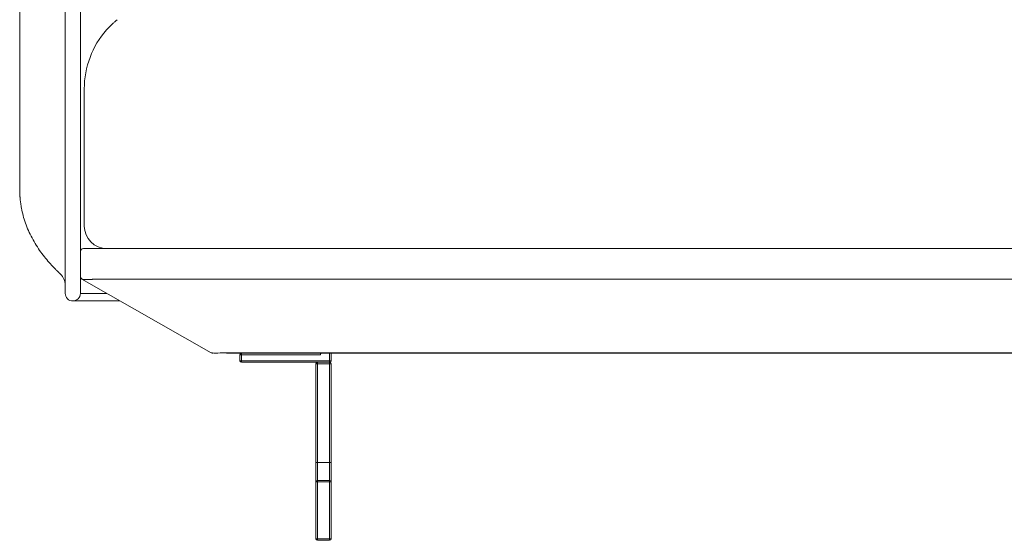
# Model space of a CAD drawing. Units: inches. Extents: x 1260 to 19764, y 761 to 9967.
# Drawn here: x 9668 to 10326, y 6268 to 6616 of the extents above; entities that cross this region are included whole.
import ezdxf

# ---------------------------------------------------------------- set-up
doc = ezdxf.new("R2010")
doc.units = ezdxf.units.IN
doc.header["$MEASUREMENT"] = 0
doc.layers.get('0').update_dxf_attribs({"lineweight": 13})

msp = doc.modelspace()

# ---------------------------------------------------------------- linework, layer by layer
at = {"lineweight": 13}
for p, q in [((9698.34, 6983.28), (9698.34, 6483.28)), ((9708.5, 6983.28), (9708.5, 6483.28)), ((9667.89, 6669.2), (9667.89, 6615.33)), ((9667.89, 6615.33), (9667.89, 6601.71)), ((9667.89, 6601.71), (9667.89, 6588.38)), ((9667.89, 6588.38), (9667.89, 6585.02)), ((9667.89, 6585.02), (9667.89, 6583.3)), ((9667.89, 6583.3), (9667.89, 6583.23)), ((9667.89, 6583.23), (9667.89, 6581.78)), ((9667.89, 6581.78), (9667.89, 6580.19)), ((9667.89, 6580.19), (9667.89, 6573.59)), ((9667.89, 6573.59), (9667.89, 6566.89)), ((9711.04, 6570.03), (9711.04, 6570.07)), ((9711.04, 6569.93), (9711.04, 6570.03)), ((9711.04, 6569.86), (9711.04, 6569.93)), ((9711.04, 6569.82), (9711.04, 6569.86)), ((9711.04, 6569.75), (9711.04, 6569.82)), ((9711.04, 6569.61), (9711.04, 6569.75)), ((9711.04, 6569.4), (9711.04, 6569.61)), ((9711.04, 6569.11), (9711.04, 6569.4)), ((9711.04, 6568.87), (9711.04, 6569.11)), ((9711.04, 6568.51), (9711.04, 6568.87)), ((9711.04, 6568.13), (9711.04, 6568.51)), ((9711.04, 6567.67), (9711.04, 6568.13)), ((9711.04, 6567.17), (9711.04, 6567.67)), ((9667.89, 6566.89), (9667.89, 6553.38)), ((9711.04, 6566.61), (9711.04, 6567.17)), ((9711.04, 6566.08), (9711.04, 6566.61)), ((9711.04, 6565.48), (9711.04, 6566.08)), ((9711.04, 6564.85), (9711.04, 6565.48)), ((9711.04, 6564.18), (9711.04, 6564.85)), ((9711.04, 6563.43), (9711.04, 6564.18)), ((9711.04, 6562.69), (9711.04, 6563.43)), ((9711.04, 6562.02), (9711.04, 6562.69)), ((9711.04, 6561.35), (9711.04, 6562.02)), ((9711.04, 6560.72), (9711.04, 6561.35)), ((9711.04, 6560.08), (9711.04, 6560.72)), ((9711.04, 6559.55), (9711.04, 6560.08)), ((9711.04, 6559.24), (9711.04, 6559.55)), ((9711.04, 6558.74), (9711.04, 6559.24)), ((9711.04, 6557.79), (9711.04, 6558.74)), ((9711.04, 6556.8), (9711.04, 6557.79)), ((9711.04, 6555.78), (9711.04, 6556.8)), ((9711.04, 6554.69), (9711.04, 6555.78)), ((9711.04, 6553.52), (9711.04, 6554.69)), ((9667.89, 6553.38), (9667.89, 6540.43)), ((9711.04, 6552.36), (9711.04, 6553.52)), ((9711.04, 6551.16), (9711.04, 6552.36)), ((9711.04, 6545.05), (9711.04, 6551.16)), ((9711.04, 6478.27), (9711.04, 6545.05)), ((9667.89, 6540.43), (9667.89, 6528.65)), ((9667.89, 6528.65), (9667.89, 6518.74)), ((9667.89, 6518.74), (9667.89, 6511.12)), ((9667.89, 6511.12), (9667.89, 6506.18)), ((9667.89, 6506.18), (9667.89, 6503.67)), ((9667.89, 6503.67), (9667.89, 6503.43)), ((9667.89, 6503.43), (9667.89, 6503.32)), ((9667.89, 6503.29), (9667.89, 6502.86)), ((9667.89, 6502.86), (9667.89, 6502.4)), ((9667.89, 6502.4), (9667.89, 6501.91)), ((9667.89, 6501.91), (9667.89, 6501.45)), ((9667.93, 6500.96), (9667.93, 6500.46)), ((9667.96, 6500.01), (9667.96, 6499.55)), ((9668.14, 6497.36), (9668.14, 6497.08)), ((9668.18, 6496.94), (9668.18, 6496.79)), ((9698.34, 6483.28), (9698.34, 6433.29)), ((9708.5, 6483.28), (9708.5, 6461.27)), ((9718.66, 6463.28), (9710.51, 6463.28)), ((9726.28, 6463.28), (9718.66, 6463.28)), ((10796.6, 6463.28), (9726.28, 6463.28)), ((9708.5, 6461.27), (9708.5, 6444.44)), ((9693.82, 6447.48), (9693.82, 6447.44)), ((9693.82, 6447.44), (9693.86, 6447.41)), ((9693.86, 6447.41), (9693.93, 6447.34)), ((9708.5, 6444.44), (9708.5, 6433.29)), ((9795.95, 6393.54), (9709.52, 6442.71)), ((9709.52, 6442.71), (9709.56, 6442.71)), ((9709.56, 6442.71), (9709.59, 6442.71)), ((9709.59, 6442.71), (9709.63, 6442.71)), ((9709.63, 6442.71), (9709.66, 6442.71)), ((9709.66, 6442.71), (9709.8, 6442.71)), ((9710.47, 6442.64), (9710.4, 6442.64)), ((9710.58, 6442.64), (9710.47, 6442.64)), ((9710.79, 6442.64), (9710.58, 6442.64)), ((9711.5, 6442.61), (9711.25, 6442.61)), ((9711.64, 6442.61), (9711.5, 6442.61)), ((9711.78, 6442.61), (9711.64, 6442.61)), ((9712.38, 6442.61), (9711.78, 6442.61)), ((9713.01, 6442.61), (9712.38, 6442.61)), ((9713.72, 6442.61), (9713.01, 6442.61)), ((9713.9, 6442.61), (9713.72, 6442.61)), ((9714.07, 6442.61), (9713.9, 6442.61)), ((9715.24, 6442.64), (9714.46, 6442.64)), ((9716.44, 6442.68), (9716.01, 6442.68)), ((9716.86, 6442.71), (9716.65, 6442.71)), ((9717.71, 6442.71), (9716.86, 6442.71)), ((9718.59, 6442.71), (9717.71, 6442.71)), ((9719.68, 6442.71), (9718.59, 6442.71)), ((11916.07, 6442.71), (9719.65, 6442.71)), ((9708.5, 6433.29), (9726.07, 6433.29)), ((9703.42, 6428.29), (9734.89, 6428.29)), ((9806.11, 6393.29), (9795.95, 6393.54)), ((11829.61, 6393.54), (9806.11, 6393.54)), ((9806.11, 6393.54), (9806.11, 6393.29)), ((9806.11, 6393.29), (11829.61, 6393.29)), ((9816.13, 6392.27), (9815.11, 6392.27)), ((9815.11, 6392.27), (9815.11, 6388.28)), ((9816.13, 6393.29), (9816.13, 6392.27)), ((9816.13, 6388.28), (9816.13, 6392.27)), ((9816.13, 6392.27), (9868.94, 6392.27)), ((9868.94, 6392.27), (9868.94, 6393.29)), ((9875.04, 6388.28), (9875.04, 6393.29)), ((9876.07, 6393.29), (9876.07, 6388.28)), ((9815.11, 6388.28), (9816.13, 6388.28)), ((9875.04, 6388.28), (9816.13, 6388.28)), ((9816.13, 6388.28), (9816.13, 6387.29)), ((9816.13, 6387.29), (9875.04, 6387.29)), ((9865.91, 6320.3), (9865.91, 6386.27)), ((9865.91, 6386.27), (9866.93, 6386.27)), ((9866.93, 6386.27), (9866.93, 6387.29)), ((9866.93, 6387.29), (9875.04, 6387.29)), ((9866.93, 6386.27), (9875.04, 6386.27)), ((9866.93, 6320.3), (9866.93, 6386.27)), ((9875.04, 6387.29), (9875.04, 6388.28)), ((9876.07, 6388.28), (9875.04, 6388.28)), ((9875.04, 6387.29), (9875.04, 6386.27)), ((9875.04, 6386.27), (9875.04, 6320.3)), ((9875.04, 6386.27), (9876.07, 6386.27)), ((9876.07, 6386.27), (9876.07, 6320.3)), ((9866.93, 6320.3), (9865.91, 6320.3)), ((9865.91, 6307.28), (9865.91, 6320.3)), ((9866.93, 6308.27), (9866.93, 6320.3)), ((9875.04, 6320.3), (9866.93, 6320.3)), ((9875.04, 6308.27), (9875.04, 6320.3)), ((9875.04, 6320.3), (9876.07, 6320.3)), ((9876.07, 6320.3), (9876.07, 6307.28)), ((9865.91, 6307.28), (9865.91, 6269.29)), ((9866.93, 6307.28), (9865.91, 6307.28)), ((9866.93, 6307.28), (9866.93, 6308.27)), ((9866.93, 6308.27), (9875.04, 6308.27)), ((9866.93, 6269.29), (9866.93, 6307.28)), ((9875.04, 6307.28), (9866.93, 6307.28)), ((9875.04, 6308.27), (9875.04, 6307.28)), ((9875.04, 6269.29), (9875.04, 6307.28)), ((9875.04, 6307.28), (9876.07, 6307.28)), ((9876.07, 6307.28), (9876.07, 6269.29)), ((9865.91, 6269.29), (9866.93, 6269.29)), ((9875.04, 6269.29), (9866.93, 6269.29)), ((9866.93, 6269.29), (9866.93, 6268.3)), ((9866.93, 6268.3), (9875.04, 6268.3)), ((9876.07, 6269.29), (9875.04, 6269.29)), ((9875.04, 6268.3), (9875.04, 6269.29))]:
    msp.add_line(p, q, dxfattribs=at)
for centre, radius, start, end in [((9770.46, 6570.03), 59.42, 138.59494, 179.96611), ((9733.16, 6604.43), 8.65, 134.86844, 141.15714), ((9722.31, 6615.43), 6.79, 314.27595, 319.96624), ((9686.34, 6496.38), 18.02, 184.63534, 189.27058), ((9695.23, 6496.6), 26.85, 186.68237, 190.25992), ((9732.2, 6502.11), 64.24, 195.10886, 199.82719), ((9735.89, 6502.52), 67.85, 199.09759, 203.67387), ((9756.65, 6512.49), 90.87, 204.17527, 207.63774), ((9740.67, 6504.49), 73, 207.89247, 212.31014), ((9744.84, 6506.45), 77.58, 211.88692, 215.90541), ((9710.51, 6461.27), 2.01, 89.97306, 180.02694), ((9755.99, 6514.58), 91.37, 215.93573, 219.20145), ((9772.67, 6527.98), 112.78, 219.12122, 221.63893), ((9796.25, 6552.05), 146.4, 222.54845, 224.35524), ((9688.45, 6438.91), 9.88, 359.94881, 47.25157), ((9710.63, 6444.69), 2.14, 186.71536, 247.3977), ((9703.36, 6433.31), 5.02, 180.1352, 270.66612), ((9816.13, 6392.27), 1.02, 90.04113, 179.95887), ((9869.82, 6394.78), 1.73, 239.39076, 300.60924), ((9866.93, 6386.27), 1.02, 90.04113, 179.95887), ((9875.04, 6386.27), 1.02, 0.04113, 89.95887)]:
    msp.add_arc(centre, radius, start, end, dxfattribs=at)
for points in [[(9730.37, 6613.85), (9730.19, 6613.71), (9730.05, 6613.53), (9729.88, 6613.39)], [(9731.11, 6614.52), (9730.86, 6614.31), (9730.62, 6614.09), (9730.37, 6613.85)], [(9731.75, 6615.08), (9731.53, 6614.9), (9731.32, 6614.73), (9731.11, 6614.52)], [(9732.45, 6615.68), (9732.2, 6615.5), (9731.99, 6615.29), (9731.75, 6615.08)], [(9733.09, 6616.21), (9732.87, 6616.03), (9732.66, 6615.86), (9732.45, 6615.68)], [(9725.92, 6609.33), (9725.89, 6609.3), (9725.89, 6609.3), (9725.92, 6609.3)], [(9726.07, 6609.47), (9726, 6609.4), (9725.96, 6609.37), (9725.92, 6609.33)], [(9726.42, 6609.86), (9726.24, 6609.68), (9726.14, 6609.58), (9726.07, 6609.47)], [(9728.22, 6611.77), (9727.94, 6611.48), (9727.69, 6611.24), (9727.51, 6611.06)], [(9728.89, 6612.44), (9728.61, 6612.19), (9728.39, 6611.94), (9728.22, 6611.77)], [(9729.42, 6612.93), (9729.21, 6612.75), (9729.03, 6612.54), (9728.89, 6612.44)], [(9729.88, 6613.39), (9729.7, 6613.25), (9729.56, 6613.07), (9729.42, 6612.93)], [(9667.89, 6501.45), (9667.89, 6501.31), (9667.93, 6501.13), (9667.93, 6500.96)], [(9667.93, 6500.46), (9667.93, 6500.36), (9667.96, 6500.18), (9667.96, 6500.01)], [(9667.96, 6499.55), (9668, 6499.41), (9668, 6499.23), (9668, 6499.05)], [(9668, 6499.05), (9668, 6498.88), (9668.03, 6498.7), (9668.03, 6498.49)], [(9668.03, 6498.49), (9668.03, 6498.35), (9668.07, 6498.17), (9668.07, 6497.89)], [(9668.07, 6497.89), (9668.07, 6497.85), (9668.1, 6497.75), (9668.1, 6497.64)], [(9668.1, 6497.64), (9668.1, 6497.57), (9668.1, 6497.47), (9668.14, 6497.36)], [(9668.14, 6497.08), (9668.14, 6497.04), (9668.14, 6497.01), (9668.18, 6496.94)], [(9668.18, 6496.79), (9668.18, 6496.65), (9668.21, 6496.55), (9668.21, 6496.41)], [(9668.21, 6496.41), (9668.21, 6496.27), (9668.25, 6496.12), (9668.25, 6495.98)], [(9668.25, 6495.98), (9668.28, 6495.63), (9668.32, 6495.28), (9668.39, 6494.93)], [(9668.81, 6491.82), (9668.92, 6491.26), (9668.99, 6490.69), (9669.13, 6490.16)], [(9669.13, 6490.16), (9669.41, 6488.54), (9669.8, 6486.95), (9670.19, 6485.36)], [(9711.04, 6478.27), (9711.04, 6469.98), (9717.85, 6463.28), (9726.28, 6463.28)], [(9691.56, 6449.7), (9691.81, 6449.38), (9692.06, 6449.17), (9692.34, 6448.92)], [(9692.34, 6448.92), (9692.55, 6448.71), (9692.76, 6448.5), (9692.98, 6448.29)], [(9692.98, 6448.29), (9693.12, 6448.11), (9693.29, 6447.97), (9693.43, 6447.83)], [(9693.43, 6447.83), (9693.54, 6447.72), (9693.65, 6447.62), (9693.72, 6447.55)], [(9693.72, 6447.55), (9693.75, 6447.51), (9693.79, 6447.48), (9693.82, 6447.48)], [(9693.93, 6447.34), (9694, 6447.26), (9694.03, 6447.23), (9694.07, 6447.23)], [(9694.07, 6447.23), (9694.14, 6447.16), (9694.17, 6447.12), (9694.21, 6447.09)], [(9694.21, 6447.09), (9694.25, 6447.05), (9694.28, 6447.02), (9694.32, 6446.98)], [(9694.32, 6446.98), (9694.39, 6446.91), (9694.42, 6446.88), (9694.46, 6446.81)], [(9694.46, 6446.81), (9694.49, 6446.81), (9694.53, 6446.77), (9694.56, 6446.74)], [(9694.56, 6446.74), (9694.63, 6446.67), (9694.7, 6446.63), (9694.74, 6446.59)], [(9694.74, 6446.59), (9694.81, 6446.52), (9694.85, 6446.49), (9694.92, 6446.45)], [(9694.92, 6446.45), (9694.95, 6446.38), (9695.02, 6446.35), (9695.06, 6446.28)], [(9708.5, 6444.48), (9708.5, 6443.74), (9708.92, 6443.07), (9709.56, 6442.71)], [(9710.05, 6442.68), (9709.98, 6442.68), (9709.87, 6442.71), (9709.8, 6442.71)], [(9710.4, 6442.64), (9710.26, 6442.68), (9710.16, 6442.68), (9710.05, 6442.68)], [(9711.25, 6442.61), (9711.07, 6442.61), (9710.93, 6442.61), (9710.79, 6442.64)], [(9714.46, 6442.64), (9714.32, 6442.64), (9714.21, 6442.61), (9714.07, 6442.61)], [(9716.01, 6442.68), (9715.76, 6442.68), (9715.48, 6442.68), (9715.24, 6442.64)], [(9716.65, 6442.71), (9716.58, 6442.71), (9716.51, 6442.71), (9716.44, 6442.68)], [(9703.42, 6428.29), (9706.2, 6428.29), (9708.5, 6430.51), (9708.5, 6433.29)], [(9795.95, 6393.54), (9796.27, 6393.36), (9796.62, 6393.29), (9796.97, 6393.29)], [(9795.99, 6393.57), (9796.27, 6393.4), (9799.87, 6393.4), (9806.15, 6393.57)], [(9815.11, 6388.28), (9815.11, 6387.72), (9815.57, 6387.29), (9816.13, 6387.29)], [(9875.04, 6387.29), (9875.61, 6387.29), (9876.07, 6387.72), (9876.07, 6388.28)], [(9866.93, 6308.27), (9866.37, 6308.27), (9865.91, 6307.85), (9865.91, 6307.28)], [(9876.07, 6307.28), (9876.07, 6307.85), (9875.61, 6308.27), (9875.04, 6308.27)], [(9865.91, 6269.29), (9865.91, 6268.72), (9866.37, 6268.3), (9866.93, 6268.3)], [(9875.04, 6268.3), (9875.61, 6268.3), (9876.07, 6268.72), (9876.07, 6269.29)]]:
    msp.add_open_spline(points, degree=3, dxfattribs=at)

doc.saveas('drawing.dxf')
